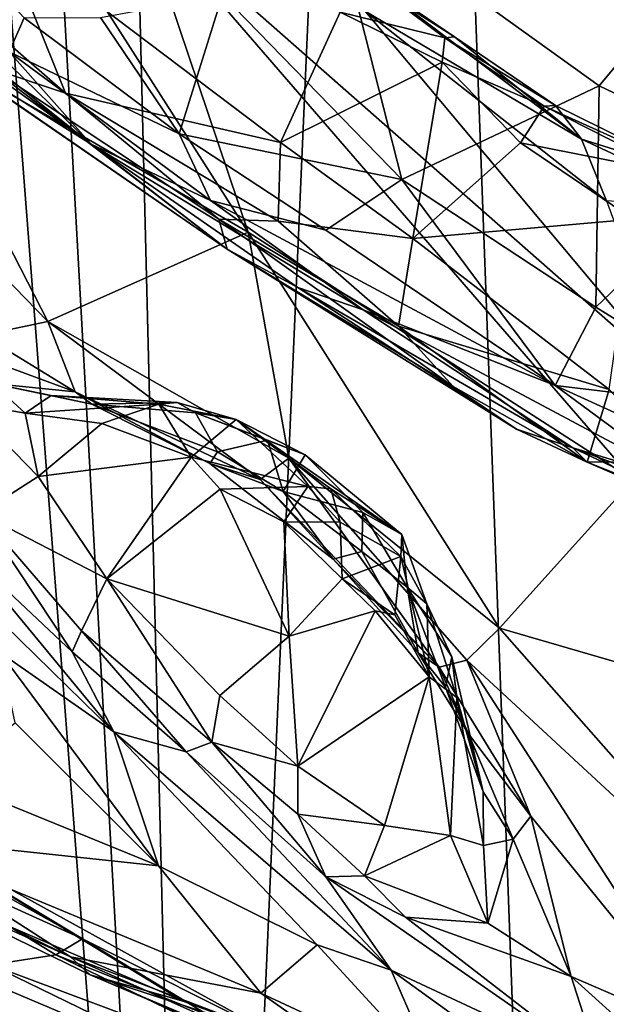
# Model space of a CAD drawing. Extents: x -0.69 to 0.69, y -1.36 to 0.
# Drawn here: x -0.49 to -0.44, y -0.74 to -0.65 of the extents above; entities that cross this region are included whole.
import ezdxf

# ---------------------------------------------------------------- set-up
doc = ezdxf.new("R2010")
doc.units = 0

msp = doc.modelspace()

# ---------------------------------------------------------------- linework, layer by layer
for points in [[(-0.438125, -0.917355, 2.28851), (-0.407817, -0.408294, 2.288513), (-0.414924, -0.413421, 2.288521)], [(-0.376498, -0.978583, 2.288513), (-0.407817, -0.408294, 2.288513), (-0.438125, -0.917355, 2.28851)], [(-0.438125, -0.917355, 2.28851), (-0.414924, -0.413421, 2.288521), (-0.455256, -0.456344, 2.288496)], [(-0.473852, -0.88112, 2.288514), (-0.455256, -0.456344, 2.288496), (-0.483763, -0.482537, 2.288507)], [(-0.455256, -0.456344, 2.288496), (-0.473852, -0.88112, 2.288514), (-0.438125, -0.917355, 2.28851)], [(-0.495414, -0.493958, 2.28851), (-0.473852, -0.88112, 2.288514), (-0.483763, -0.482537, 2.288507)], [(-0.503191, -0.502577, 2.288514), (-0.473852, -0.88112, 2.288514), (-0.495414, -0.493958, 2.28851)], [(-0.503191, -0.502577, 2.288514), (-0.529353, -0.823703, 2.288513), (-0.473852, -0.88112, 2.288514)], [(-0.519655, -0.619863, 0.602115), (-0.490484, -0.651191, 0.62424), (-0.491891, -0.654365, 0.629855)], [(-0.501716, -0.620781, 0.711966), (-0.469402, -0.671342, 0.733011), (-0.502392, -0.65221, 0.742902)], [(-0.479648, -0.640893, 0.712875), (-0.469402, -0.671342, 0.733011), (-0.501716, -0.620781, 0.711966)], [(-0.526256, -0.622051, 0.612264), (-0.48417, -0.663074, 0.636573), (-0.526013, -0.629616, 0.628192)], [(-0.491891, -0.654365, 0.629855), (-0.48417, -0.663074, 0.636573), (-0.526256, -0.622051, 0.612264)], [(-0.526013, -0.629616, 0.628192), (-0.48417, -0.663074, 0.636573), (-0.514467, -0.641325, 0.637598)], [(-0.461848, -0.639275, 0.599194), (-0.454963, -0.666397, 0.610821), (-0.471824, -0.649007, 0.611127)], [(-0.461848, -0.639275, 0.599194), (-0.436386, -0.657577, 0.589873), (-0.454963, -0.666397, 0.610821)], [(-0.461848, -0.639275, 0.599194), (-0.430522, -0.650488, 0.579525), (-0.436386, -0.657577, 0.589873)], [(-0.514467, -0.641325, 0.637598), (-0.48417, -0.663074, 0.636573), (-0.500014, -0.65319, 0.644644)], [(-0.458411, -0.650568, 0.699267), (-0.429621, -0.684889, 0.70533), (-0.479648, -0.640893, 0.712875)], [(-0.479648, -0.640893, 0.712875), (-0.429621, -0.684889, 0.70533), (-0.433219, -0.694615, 0.719967)], [(-0.479648, -0.640893, 0.712875), (-0.433219, -0.694615, 0.719967), (-0.469402, -0.671342, 0.733011)], [(-0.486583, -0.658265, 0.665339), (-0.492758, -0.642958, 0.678964), (-0.503128, -0.643824, 0.672131)], [(-0.486583, -0.658265, 0.665339), (-0.466381, -0.662908, 0.66866), (-0.492758, -0.642958, 0.678964)], [(-0.492758, -0.642958, 0.678964), (-0.466381, -0.662908, 0.66866), (-0.46077, -0.650645, 0.682001)], [(-0.493546, -0.655948, 0.661777), (-0.486583, -0.658265, 0.665339), (-0.503128, -0.643824, 0.672131)], [(-0.46077, -0.650645, 0.682001), (-0.450925, -0.653051, 0.683201), (-0.461716, -0.644989, 0.689297)], [(-0.461716, -0.644989, 0.689297), (-0.450017, -0.652977, 0.687211), (-0.455331, -0.64958, 0.6919)], [(-0.461716, -0.644989, 0.689297), (-0.450925, -0.653051, 0.683201), (-0.450017, -0.652977, 0.687211)], [(-0.471824, -0.649007, 0.611127), (-0.475894, -0.662091, 0.624321), (-0.483293, -0.651137, 0.61935)], [(-0.471824, -0.649007, 0.611127), (-0.454963, -0.666397, 0.610821), (-0.475894, -0.662091, 0.624321)], [(-0.455331, -0.64958, 0.6919), (-0.438048, -0.662586, 0.686362), (-0.458411, -0.650568, 0.699267)], [(-0.450017, -0.652977, 0.687211), (-0.438048, -0.662586, 0.686362), (-0.455331, -0.64958, 0.6919)], [(-0.466381, -0.662908, 0.66866), (-0.451171, -0.655336, 0.678536), (-0.46077, -0.650645, 0.682001)], [(-0.451171, -0.655336, 0.678536), (-0.450925, -0.653051, 0.683201), (-0.46077, -0.650645, 0.682001)], [(-0.458411, -0.650568, 0.699267), (-0.438048, -0.662586, 0.686362), (-0.43572, -0.668396, 0.692344)], [(-0.43572, -0.668396, 0.692344), (-0.429621, -0.684889, 0.70533), (-0.458411, -0.650568, 0.699267)], [(-0.430522, -0.650488, 0.579525), (-0.422064, -0.664403, 0.578975), (-0.436386, -0.657577, 0.589873)], [(-0.490484, -0.651191, 0.62424), (-0.475894, -0.662091, 0.624321), (-0.491891, -0.654365, 0.629855)], [(-0.483293, -0.651137, 0.61935), (-0.475894, -0.662091, 0.624321), (-0.490484, -0.651191, 0.62424)], [(-0.502392, -0.65221, 0.742902), (-0.488253, -0.679717, 0.755986), (-0.501897, -0.665739, 0.757319)], [(-0.469402, -0.671342, 0.733011), (-0.488253, -0.679717, 0.755986), (-0.502392, -0.65221, 0.742902)], [(-0.48417, -0.663074, 0.636573), (-0.471391, -0.672929, 0.645237), (-0.500014, -0.65319, 0.644644)], [(-0.500014, -0.65319, 0.644644), (-0.471391, -0.672929, 0.645237), (-0.495091, -0.656629, 0.652495)], [(-0.451171, -0.655336, 0.678536), (-0.441576, -0.659486, 0.676717), (-0.450925, -0.653051, 0.683201)], [(-0.450925, -0.653051, 0.683201), (-0.440523, -0.659419, 0.682234), (-0.450017, -0.652977, 0.687211)], [(-0.450925, -0.653051, 0.683201), (-0.441576, -0.659486, 0.676717), (-0.440523, -0.659419, 0.682234)], [(-0.440523, -0.659419, 0.682234), (-0.438048, -0.662586, 0.686362), (-0.450017, -0.652977, 0.687211)], [(-0.475894, -0.662091, 0.624321), (-0.472945, -0.668368, 0.629182), (-0.491891, -0.654365, 0.629855)], [(-0.491891, -0.654365, 0.629855), (-0.472945, -0.668368, 0.629182), (-0.48417, -0.663074, 0.636573)], [(-0.453919, -0.671917, 0.660002), (-0.451171, -0.655336, 0.678536), (-0.466381, -0.662908, 0.66866)], [(-0.453919, -0.671917, 0.660002), (-0.443813, -0.662926, 0.670199), (-0.451171, -0.655336, 0.678536)], [(-0.443813, -0.662926, 0.670199), (-0.441576, -0.659486, 0.676717), (-0.451171, -0.655336, 0.678536)], [(-0.495091, -0.656629, 0.652495), (-0.471391, -0.672929, 0.645237), (-0.493546, -0.655948, 0.661777)], [(-0.472157, -0.670123, 0.655455), (-0.486583, -0.658265, 0.665339), (-0.493546, -0.655948, 0.661777)], [(-0.493546, -0.655948, 0.661777), (-0.471391, -0.672929, 0.645237), (-0.472157, -0.670123, 0.655455)], [(-0.436386, -0.657577, 0.589873), (-0.436725, -0.678396, 0.601739), (-0.454963, -0.666397, 0.610821)], [(-0.422064, -0.664403, 0.578975), (-0.436725, -0.678396, 0.601739), (-0.436386, -0.657577, 0.589873)], [(-0.486583, -0.658265, 0.665339), (-0.466585, -0.670306, 0.659446), (-0.466381, -0.662908, 0.66866)], [(-0.472157, -0.670123, 0.655455), (-0.466585, -0.670306, 0.659446), (-0.486583, -0.658265, 0.665339)], [(-0.443813, -0.662926, 0.670199), (-0.429036, -0.665845, 0.669198), (-0.441576, -0.659486, 0.676717)], [(-0.441576, -0.659486, 0.676717), (-0.427155, -0.666008, 0.672961), (-0.440523, -0.659419, 0.682234)], [(-0.429036, -0.665845, 0.669198), (-0.427155, -0.666008, 0.672961), (-0.441576, -0.659486, 0.676717)], [(-0.427155, -0.666008, 0.672961), (-0.438048, -0.662586, 0.686362), (-0.440523, -0.659419, 0.682234)], [(-0.462111, -0.671132, 0.620541), (-0.472945, -0.668368, 0.629182), (-0.475894, -0.662091, 0.624321)], [(-0.454963, -0.666397, 0.610821), (-0.462111, -0.671132, 0.620541), (-0.475894, -0.662091, 0.624321)], [(-0.438048, -0.662586, 0.686362), (-0.423941, -0.669183, 0.676007), (-0.43572, -0.668396, 0.692344)], [(-0.427155, -0.666008, 0.672961), (-0.423941, -0.669183, 0.676007), (-0.438048, -0.662586, 0.686362)], [(-0.48417, -0.663074, 0.636573), (-0.464752, -0.676538, 0.634314), (-0.471391, -0.672929, 0.645237)], [(-0.472945, -0.668368, 0.629182), (-0.458592, -0.678633, 0.625844), (-0.48417, -0.663074, 0.636573)], [(-0.458592, -0.678633, 0.625844), (-0.464752, -0.676538, 0.634314), (-0.48417, -0.663074, 0.636573)], [(-0.466585, -0.670306, 0.659446), (-0.453919, -0.671917, 0.660002), (-0.466381, -0.662908, 0.66866)], [(-0.453919, -0.671917, 0.660002), (-0.433212, -0.670122, 0.662231), (-0.443813, -0.662926, 0.670199)], [(-0.443813, -0.662926, 0.670199), (-0.433212, -0.670122, 0.662231), (-0.429036, -0.665845, 0.669198)], [(-0.422064, -0.664403, 0.578975), (-0.421102, -0.688071, 0.589471), (-0.436725, -0.678396, 0.601739)], [(-0.501897, -0.665739, 0.757319), (-0.488253, -0.679717, 0.755986), (-0.494407, -0.681018, 0.765381)], [(-0.454963, -0.666397, 0.610821), (-0.440524, -0.685763, 0.611224), (-0.462111, -0.671132, 0.620541)], [(-0.454963, -0.666397, 0.610821), (-0.436725, -0.678396, 0.601739), (-0.440524, -0.685763, 0.611224)], [(-0.462111, -0.671132, 0.620541), (-0.440524, -0.685763, 0.611224), (-0.472945, -0.668368, 0.629182)], [(-0.440524, -0.685763, 0.611224), (-0.458592, -0.678633, 0.625844), (-0.472945, -0.668368, 0.629182)], [(-0.471391, -0.672929, 0.645237), (-0.450124, -0.685838, 0.639597), (-0.472157, -0.670123, 0.655455)], [(-0.472157, -0.670123, 0.655455), (-0.455278, -0.680174, 0.649254), (-0.466585, -0.670306, 0.659446)], [(-0.450124, -0.685838, 0.639597), (-0.455278, -0.680174, 0.649254), (-0.472157, -0.670123, 0.655455)], [(-0.435472, -0.686121, 0.643434), (-0.433212, -0.670122, 0.662231), (-0.453919, -0.671917, 0.660002)], [(-0.455278, -0.680174, 0.649254), (-0.453919, -0.671917, 0.660002), (-0.466585, -0.670306, 0.659446)], [(-0.469402, -0.671342, 0.733011), (-0.465596, -0.692584, 0.747048), (-0.488253, -0.679717, 0.755986)], [(-0.469402, -0.671342, 0.733011), (-0.445767, -0.708562, 0.740827), (-0.465596, -0.692584, 0.747048)], [(-0.469402, -0.671342, 0.733011), (-0.433219, -0.694615, 0.719967), (-0.445767, -0.708562, 0.740827)], [(-0.455278, -0.680174, 0.649254), (-0.435472, -0.686121, 0.643434), (-0.453919, -0.671917, 0.660002)], [(-0.464752, -0.676538, 0.634314), (-0.444162, -0.689842, 0.629664), (-0.471391, -0.672929, 0.645237)], [(-0.444162, -0.689842, 0.629664), (-0.450124, -0.685838, 0.639597), (-0.471391, -0.672929, 0.645237)], [(-0.458592, -0.678633, 0.625844), (-0.438864, -0.691609, 0.618861), (-0.464752, -0.676538, 0.634314)], [(-0.438864, -0.691609, 0.618861), (-0.444162, -0.689842, 0.629664), (-0.464752, -0.676538, 0.634314)], [(-0.436725, -0.678396, 0.601739), (-0.421102, -0.688071, 0.589471), (-0.440524, -0.685763, 0.611224)], [(-0.440524, -0.685763, 0.611224), (-0.42823, -0.694821, 0.605382), (-0.458592, -0.678633, 0.625844)], [(-0.42823, -0.694821, 0.605382), (-0.438864, -0.691609, 0.618861), (-0.458592, -0.678633, 0.625844)], [(-0.488253, -0.679717, 0.755986), (-0.485676, -0.686348, 0.761776), (-0.494407, -0.681018, 0.765381)], [(-0.488253, -0.679717, 0.755986), (-0.468285, -0.694582, 0.753147), (-0.485676, -0.686348, 0.761776)], [(-0.465596, -0.692584, 0.747048), (-0.468285, -0.694582, 0.753147), (-0.488253, -0.679717, 0.755986)], [(-0.450124, -0.685838, 0.639597), (-0.437532, -0.69297, 0.630917), (-0.455278, -0.680174, 0.649254)], [(-0.437532, -0.69297, 0.630917), (-0.435472, -0.686121, 0.643434), (-0.455278, -0.680174, 0.649254)], [(-0.494407, -0.681018, 0.765381), (-0.485676, -0.686348, 0.761776), (-0.497425, -0.682016, 0.775612)], [(-0.485676, -0.686348, 0.761776), (-0.493456, -0.685574, 0.779894), (-0.497425, -0.682016, 0.775612)], [(-0.493456, -0.685574, 0.779894), (-0.490386, -0.688361, 0.784761), (-0.495918, -0.687374, 0.787402)], [(-0.487929, -0.686698, 0.777439), (-0.490386, -0.688361, 0.784761), (-0.493456, -0.685574, 0.779894)], [(-0.485676, -0.686348, 0.761776), (-0.484105, -0.687509, 0.769114), (-0.493456, -0.685574, 0.779894)], [(-0.493456, -0.685574, 0.779894), (-0.484105, -0.687509, 0.769114), (-0.487929, -0.686698, 0.777439)], [(-0.444162, -0.689842, 0.629664), (-0.437532, -0.69297, 0.630917), (-0.450124, -0.685838, 0.639597)], [(-0.418637, -0.695709, 0.592295), (-0.42823, -0.694821, 0.605382), (-0.440524, -0.685763, 0.611224)], [(-0.421102, -0.688071, 0.589471), (-0.418637, -0.695709, 0.592295), (-0.440524, -0.685763, 0.611224)], [(-0.487929, -0.686698, 0.777439), (-0.477814, -0.687505, 0.782876), (-0.490386, -0.688361, 0.784761)], [(-0.484105, -0.687509, 0.769114), (-0.476079, -0.687359, 0.777691), (-0.487929, -0.686698, 0.777439)], [(-0.487929, -0.686698, 0.777439), (-0.476079, -0.687359, 0.777691), (-0.477814, -0.687505, 0.782876)], [(-0.485676, -0.686348, 0.761776), (-0.473025, -0.693078, 0.759942), (-0.484105, -0.687509, 0.769114)], [(-0.468285, -0.694582, 0.753147), (-0.473025, -0.693078, 0.759942), (-0.485676, -0.686348, 0.761776)], [(-0.437532, -0.69297, 0.630917), (-0.4291, -0.692863, 0.633217), (-0.435472, -0.686121, 0.643434)], [(-0.490386, -0.688361, 0.784761), (-0.489167, -0.694292, 0.791221), (-0.495918, -0.687374, 0.787402)], [(-0.495918, -0.687374, 0.787402), (-0.489167, -0.694292, 0.791221), (-0.494607, -0.697766, 0.79629)], [(-0.477814, -0.687505, 0.782876), (-0.483181, -0.689314, 0.786121), (-0.490386, -0.688361, 0.784761)], [(-0.484105, -0.687509, 0.769114), (-0.474378, -0.688323, 0.773856), (-0.476079, -0.687359, 0.777691)], [(-0.484105, -0.687509, 0.769114), (-0.472292, -0.691986, 0.764912), (-0.474378, -0.688323, 0.773856)], [(-0.473025, -0.693078, 0.759942), (-0.472292, -0.691986, 0.764912), (-0.484105, -0.687509, 0.769114)], [(-0.477814, -0.687505, 0.782876), (-0.474757, -0.692485, 0.788043), (-0.483181, -0.689314, 0.786121)], [(-0.476079, -0.687359, 0.777691), (-0.470547, -0.688954, 0.781405), (-0.477814, -0.687505, 0.782876)], [(-0.470547, -0.688954, 0.781405), (-0.474757, -0.692485, 0.788043), (-0.477814, -0.687505, 0.782876)], [(-0.474378, -0.688323, 0.773856), (-0.470547, -0.688954, 0.781405), (-0.476079, -0.687359, 0.777691)], [(-0.483181, -0.689314, 0.786121), (-0.489167, -0.694292, 0.791221), (-0.490386, -0.688361, 0.784761)], [(-0.472292, -0.691986, 0.764912), (-0.4676, -0.690893, 0.768834), (-0.474378, -0.688323, 0.773856)], [(-0.4676, -0.690893, 0.768834), (-0.464061, -0.692257, 0.771785), (-0.474378, -0.688323, 0.773856)], [(-0.474378, -0.688323, 0.773856), (-0.464061, -0.692257, 0.771785), (-0.470547, -0.688954, 0.781405)], [(-0.496328, -0.701055, 0.805092), (-0.482055, -0.71831, 0.821142), (-0.51155, -0.689476, 0.827095)], [(-0.51155, -0.689476, 0.827095), (-0.482055, -0.71831, 0.821142), (-0.492726, -0.710862, 0.832244)], [(-0.483181, -0.689314, 0.786121), (-0.474757, -0.692485, 0.788043), (-0.489167, -0.694292, 0.791221)], [(-0.470547, -0.688954, 0.781405), (-0.463786, -0.695254, 0.783763), (-0.474757, -0.692485, 0.788043)], [(-0.454963, -0.699757, 0.775076), (-0.461638, -0.695467, 0.779743), (-0.470547, -0.688954, 0.781405)], [(-0.470547, -0.688954, 0.781405), (-0.461638, -0.695467, 0.779743), (-0.463786, -0.695254, 0.783763)], [(-0.454963, -0.699757, 0.775076), (-0.470547, -0.688954, 0.781405), (-0.464061, -0.692257, 0.771785)], [(-0.438864, -0.691609, 0.618861), (-0.437532, -0.69297, 0.630917), (-0.444162, -0.689842, 0.629664)], [(-0.472292, -0.691986, 0.764912), (-0.466107, -0.695727, 0.763227), (-0.4676, -0.690893, 0.768834)], [(-0.4676, -0.690893, 0.768834), (-0.466107, -0.695727, 0.763227), (-0.464061, -0.692257, 0.771785)], [(-0.473025, -0.693078, 0.759942), (-0.466107, -0.695727, 0.763227), (-0.472292, -0.691986, 0.764912)], [(-0.466107, -0.695727, 0.763227), (-0.458632, -0.697699, 0.768237), (-0.464061, -0.692257, 0.771785)], [(-0.464061, -0.692257, 0.771785), (-0.458632, -0.697699, 0.768237), (-0.454963, -0.699757, 0.775076)], [(-0.438864, -0.691609, 0.618861), (-0.420168, -0.700478, 0.606246), (-0.437532, -0.69297, 0.630917)], [(-0.42823, -0.694821, 0.605382), (-0.410411, -0.702303, 0.590785), (-0.438864, -0.691609, 0.618861)], [(-0.410411, -0.702303, 0.590785), (-0.420168, -0.700478, 0.606246), (-0.438864, -0.691609, 0.618861)], [(-0.489167, -0.694292, 0.791221), (-0.474757, -0.692485, 0.788043), (-0.482698, -0.703913, 0.795163)], [(-0.474757, -0.692485, 0.788043), (-0.472052, -0.695486, 0.788806), (-0.482698, -0.703913, 0.795163)], [(-0.474757, -0.692485, 0.788043), (-0.463786, -0.695254, 0.783763), (-0.472052, -0.695486, 0.788806)], [(-0.468285, -0.694582, 0.753147), (-0.461405, -0.702078, 0.756306), (-0.473025, -0.693078, 0.759942)], [(-0.461405, -0.702078, 0.756306), (-0.466107, -0.695727, 0.763227), (-0.473025, -0.693078, 0.759942)], [(-0.465596, -0.692584, 0.747048), (-0.451436, -0.712233, 0.751381), (-0.468285, -0.694582, 0.753147)], [(-0.465596, -0.692584, 0.747048), (-0.448851, -0.711572, 0.746517), (-0.451436, -0.712233, 0.751381)], [(-0.445767, -0.708562, 0.740827), (-0.448851, -0.711572, 0.746517), (-0.465596, -0.692584, 0.747048)], [(-0.437532, -0.69297, 0.630917), (-0.422323, -0.698993, 0.616724), (-0.4291, -0.692863, 0.633217)], [(-0.420168, -0.700478, 0.606246), (-0.422323, -0.698993, 0.616724), (-0.437532, -0.69297, 0.630917)], [(-0.489167, -0.694292, 0.791221), (-0.482698, -0.703913, 0.795163), (-0.494607, -0.697766, 0.79629)], [(-0.468285, -0.694582, 0.753147), (-0.451436, -0.712233, 0.751381), (-0.461405, -0.702078, 0.756306)], [(-0.433219, -0.694615, 0.719967), (-0.412549, -0.718203, 0.717536), (-0.445767, -0.708562, 0.740827)], [(-0.472052, -0.695486, 0.788806), (-0.465555, -0.709302, 0.79039), (-0.482698, -0.703913, 0.795163)], [(-0.463786, -0.695254, 0.783763), (-0.466067, -0.698569, 0.786798), (-0.472052, -0.695486, 0.788806)], [(-0.472052, -0.695486, 0.788806), (-0.466067, -0.698569, 0.786798), (-0.465555, -0.709302, 0.79039)], [(-0.461405, -0.702078, 0.756306), (-0.458712, -0.701349, 0.762816), (-0.466107, -0.695727, 0.763227)], [(-0.458712, -0.701349, 0.762816), (-0.458632, -0.697699, 0.768237), (-0.466107, -0.695727, 0.763227)], [(-0.463786, -0.695254, 0.783763), (-0.460762, -0.698583, 0.78262), (-0.466067, -0.698569, 0.786798)], [(-0.461638, -0.695467, 0.779743), (-0.460762, -0.698583, 0.78262), (-0.463786, -0.695254, 0.783763)], [(-0.461638, -0.695467, 0.779743), (-0.455055, -0.701818, 0.779266), (-0.460762, -0.698583, 0.78262)], [(-0.454963, -0.699757, 0.775076), (-0.455055, -0.701818, 0.779266), (-0.461638, -0.695467, 0.779743)], [(-0.494607, -0.697766, 0.79629), (-0.485947, -0.710792, 0.80296), (-0.496328, -0.701055, 0.805092)], [(-0.494607, -0.697766, 0.79629), (-0.485079, -0.70882, 0.799114), (-0.485947, -0.710792, 0.80296)], [(-0.482698, -0.703913, 0.795163), (-0.485079, -0.70882, 0.799114), (-0.494607, -0.697766, 0.79629)], [(-0.458712, -0.701349, 0.762816), (-0.454469, -0.704707, 0.767522), (-0.458632, -0.697699, 0.768237)], [(-0.454469, -0.704707, 0.767522), (-0.454963, -0.699757, 0.775076), (-0.458632, -0.697699, 0.768237)], [(-0.466067, -0.698569, 0.786798), (-0.460559, -0.703929, 0.786646), (-0.465555, -0.709302, 0.79039)], [(-0.466067, -0.698569, 0.786798), (-0.460762, -0.698583, 0.78262), (-0.460559, -0.703929, 0.786646)], [(-0.460762, -0.698583, 0.78262), (-0.455055, -0.701818, 0.779266), (-0.460559, -0.703929, 0.786646)], [(-0.455055, -0.701818, 0.779266), (-0.454963, -0.699757, 0.775076), (-0.452605, -0.706267, 0.775449)], [(-0.454963, -0.699757, 0.775076), (-0.454469, -0.704707, 0.767522), (-0.452605, -0.706267, 0.775449)], [(-0.496328, -0.701055, 0.805092), (-0.485947, -0.710792, 0.80296), (-0.482055, -0.71831, 0.821142)], [(-0.461405, -0.702078, 0.756306), (-0.453408, -0.71089, 0.756251), (-0.458712, -0.701349, 0.762816)], [(-0.453408, -0.71089, 0.756251), (-0.454469, -0.704707, 0.767522), (-0.458712, -0.701349, 0.762816)], [(-0.451436, -0.712233, 0.751381), (-0.453408, -0.71089, 0.756251), (-0.461405, -0.702078, 0.756306)], [(-0.460559, -0.703929, 0.786646), (-0.455055, -0.701818, 0.779266), (-0.455615, -0.707296, 0.782099)], [(-0.455615, -0.707296, 0.782099), (-0.455055, -0.701818, 0.779266), (-0.452377, -0.713129, 0.779226)], [(-0.455055, -0.701818, 0.779266), (-0.452605, -0.706267, 0.775449), (-0.452377, -0.713129, 0.779226)], [(-0.482698, -0.703913, 0.795163), (-0.472827, -0.719271, 0.796479), (-0.485079, -0.70882, 0.799114)], [(-0.482698, -0.703913, 0.795163), (-0.472071, -0.714885, 0.794146), (-0.472827, -0.719271, 0.796479)], [(-0.482698, -0.703913, 0.795163), (-0.465555, -0.709302, 0.79039), (-0.472071, -0.714885, 0.794146)], [(-0.460559, -0.703929, 0.786646), (-0.457461, -0.706921, 0.785422), (-0.465555, -0.709302, 0.79039)], [(-0.460559, -0.703929, 0.786646), (-0.455615, -0.707296, 0.782099), (-0.457461, -0.706921, 0.785422)], [(-0.453408, -0.71089, 0.756251), (-0.450839, -0.7141, 0.76033), (-0.454469, -0.704707, 0.767522)], [(-0.450839, -0.7141, 0.76033), (-0.450271, -0.711266, 0.768723), (-0.454469, -0.704707, 0.767522)], [(-0.454469, -0.704707, 0.767522), (-0.450271, -0.711266, 0.768723), (-0.452605, -0.706267, 0.775449)], [(-0.465555, -0.709302, 0.79039), (-0.457461, -0.706921, 0.785422), (-0.464725, -0.721536, 0.79073)], [(-0.457461, -0.706921, 0.785422), (-0.452377, -0.713129, 0.779226), (-0.464725, -0.721536, 0.79073)], [(-0.455615, -0.707296, 0.782099), (-0.452377, -0.713129, 0.779226), (-0.457461, -0.706921, 0.785422)], [(-0.450271, -0.711266, 0.768723), (-0.449784, -0.715079, 0.772822), (-0.452605, -0.706267, 0.775449)], [(-0.452605, -0.706267, 0.775449), (-0.449784, -0.715079, 0.772822), (-0.452377, -0.713129, 0.779226)], [(-0.485079, -0.70882, 0.799114), (-0.475254, -0.720184, 0.800526), (-0.485947, -0.710792, 0.80296)], [(-0.472827, -0.719271, 0.796479), (-0.475254, -0.720184, 0.800526), (-0.485079, -0.70882, 0.799114)], [(-0.445767, -0.708562, 0.740827), (-0.417805, -0.740261, 0.735082), (-0.448851, -0.711572, 0.746517)], [(-0.412549, -0.718203, 0.717536), (-0.417805, -0.740261, 0.735082), (-0.445767, -0.708562, 0.740827)], [(-0.472071, -0.714885, 0.794146), (-0.465555, -0.709302, 0.79039), (-0.464725, -0.721536, 0.79073)], [(-0.492726, -0.710862, 0.832244), (-0.477845, -0.730889, 0.83975), (-0.49131, -0.717468, 0.8429)], [(-0.482055, -0.71831, 0.821142), (-0.477845, -0.730889, 0.83975), (-0.492726, -0.710862, 0.832244)], [(-0.485947, -0.710792, 0.80296), (-0.475254, -0.720184, 0.800526), (-0.482055, -0.71831, 0.821142)], [(-0.451436, -0.712233, 0.751381), (-0.448686, -0.718509, 0.754791), (-0.453408, -0.71089, 0.756251)], [(-0.448686, -0.718509, 0.754791), (-0.450839, -0.7141, 0.76033), (-0.453408, -0.71089, 0.756251)], [(-0.448851, -0.711572, 0.746517), (-0.442827, -0.726225, 0.751882), (-0.451436, -0.712233, 0.751381)], [(-0.450839, -0.7141, 0.76033), (-0.447296, -0.723939, 0.763311), (-0.450271, -0.711266, 0.768723)], [(-0.450271, -0.711266, 0.768723), (-0.447296, -0.723939, 0.763311), (-0.449784, -0.715079, 0.772822)], [(-0.448851, -0.711572, 0.746517), (-0.425991, -0.746964, 0.749313), (-0.442827, -0.726225, 0.751882)], [(-0.448851, -0.711572, 0.746517), (-0.417805, -0.740261, 0.735082), (-0.425991, -0.746964, 0.749313)], [(-0.451436, -0.712233, 0.751381), (-0.442827, -0.726225, 0.751882), (-0.448686, -0.718509, 0.754791)], [(-0.464725, -0.721536, 0.79073), (-0.452377, -0.713129, 0.779226), (-0.456588, -0.727101, 0.78302)], [(-0.452377, -0.713129, 0.779226), (-0.450393, -0.728066, 0.775148), (-0.456588, -0.727101, 0.78302)], [(-0.452377, -0.713129, 0.779226), (-0.449784, -0.715079, 0.772822), (-0.450393, -0.728066, 0.775148)], [(-0.448686, -0.718509, 0.754791), (-0.447296, -0.723939, 0.763311), (-0.450839, -0.7141, 0.76033)], [(-0.472071, -0.714885, 0.794146), (-0.464725, -0.721536, 0.79073), (-0.472827, -0.719271, 0.796479)], [(-0.449784, -0.715079, 0.772822), (-0.447291, -0.72899, 0.768993), (-0.450393, -0.728066, 0.775148)], [(-0.447296, -0.723939, 0.763311), (-0.447291, -0.72899, 0.768993), (-0.449784, -0.715079, 0.772822)], [(-0.49131, -0.717468, 0.8429), (-0.477845, -0.730889, 0.83975), (-0.498073, -0.722658, 0.860625)], [(-0.482055, -0.71831, 0.821142), (-0.462906, -0.738334, 0.823445), (-0.477845, -0.730889, 0.83975)], [(-0.455977, -0.740704, 0.808976), (-0.462906, -0.738334, 0.823445), (-0.482055, -0.71831, 0.821142)], [(-0.475254, -0.720184, 0.800526), (-0.455977, -0.740704, 0.808976), (-0.482055, -0.71831, 0.821142)], [(-0.448686, -0.718509, 0.754791), (-0.444476, -0.728411, 0.757866), (-0.447296, -0.723939, 0.763311)], [(-0.442827, -0.726225, 0.751882), (-0.444476, -0.728411, 0.757866), (-0.448686, -0.718509, 0.754791)], [(-0.472827, -0.719271, 0.796479), (-0.462102, -0.731948, 0.794085), (-0.475254, -0.720184, 0.800526)], [(-0.472827, -0.719271, 0.796479), (-0.464725, -0.721536, 0.79073), (-0.464753, -0.726058, 0.792042)], [(-0.464753, -0.726058, 0.792042), (-0.462102, -0.731948, 0.794085), (-0.472827, -0.719271, 0.796479)], [(-0.475254, -0.720184, 0.800526), (-0.462102, -0.731948, 0.794085), (-0.455977, -0.740704, 0.808976)], [(-0.464725, -0.721536, 0.79073), (-0.456588, -0.727101, 0.78302), (-0.464753, -0.726058, 0.792042)], [(-0.498073, -0.722658, 0.860625), (-0.477845, -0.730889, 0.83975), (-0.503706, -0.728138, 0.877231)], [(-0.447296, -0.723939, 0.763311), (-0.444476, -0.728411, 0.757866), (-0.447291, -0.72899, 0.768993)], [(-0.504965, -0.726607, 0.950867), (-0.484996, -0.737761, 0.934145), (-0.504233, -0.729066, 0.964813)], [(-0.502831, -0.727018, 0.931984), (-0.484996, -0.737761, 0.934145), (-0.504965, -0.726607, 0.950867)], [(-0.464753, -0.726058, 0.792042), (-0.458474, -0.731834, 0.787514), (-0.462102, -0.731948, 0.794085)], [(-0.456588, -0.727101, 0.78302), (-0.458474, -0.731834, 0.787514), (-0.464753, -0.726058, 0.792042)], [(-0.442827, -0.726225, 0.751882), (-0.439028, -0.741322, 0.762383), (-0.444476, -0.728411, 0.757866)], [(-0.442827, -0.726225, 0.751882), (-0.425991, -0.746964, 0.749313), (-0.439028, -0.741322, 0.762383)], [(-0.50726, -0.729987, 0.897213), (-0.475531, -0.74362, 0.894947), (-0.502831, -0.727018, 0.931984)], [(-0.502831, -0.727018, 0.931984), (-0.46684, -0.746846, 0.909266), (-0.484996, -0.737761, 0.934145)], [(-0.475531, -0.74362, 0.894947), (-0.46684, -0.746846, 0.909266), (-0.502831, -0.727018, 0.931984)], [(-0.456588, -0.727101, 0.78302), (-0.450393, -0.728066, 0.775148), (-0.458474, -0.731834, 0.787514)], [(-0.503706, -0.728138, 0.877231), (-0.48611, -0.739471, 0.871204), (-0.50756, -0.72903, 0.889312)], [(-0.477845, -0.730889, 0.83975), (-0.468234, -0.74286, 0.844048), (-0.503706, -0.728138, 0.877231)], [(-0.468234, -0.74286, 0.844048), (-0.48611, -0.739471, 0.871204), (-0.503706, -0.728138, 0.877231)], [(-0.450393, -0.728066, 0.775148), (-0.44686, -0.736296, 0.772393), (-0.458474, -0.731834, 0.787514)], [(-0.447291, -0.72899, 0.768993), (-0.44686, -0.736296, 0.772393), (-0.450393, -0.728066, 0.775148)], [(-0.444476, -0.728411, 0.757866), (-0.44686, -0.736296, 0.772393), (-0.447291, -0.72899, 0.768993)], [(-0.444476, -0.728411, 0.757866), (-0.439028, -0.741322, 0.762383), (-0.44686, -0.736296, 0.772393)], [(-0.50756, -0.72903, 0.889312), (-0.48611, -0.739471, 0.871204), (-0.50726, -0.729987, 0.897213)], [(-0.484996, -0.737761, 0.934145), (-0.487487, -0.739257, 0.953955), (-0.504233, -0.729066, 0.964813)], [(-0.487487, -0.739257, 0.953955), (-0.493614, -0.740218, 0.976074), (-0.504233, -0.729066, 0.964813)], [(-0.48611, -0.739471, 0.871204), (-0.48427, -0.741139, 0.880393), (-0.50726, -0.729987, 0.897213)], [(-0.48427, -0.741139, 0.880393), (-0.475531, -0.74362, 0.894947), (-0.50726, -0.729987, 0.897213)], [(-0.477845, -0.730889, 0.83975), (-0.462906, -0.738334, 0.823445), (-0.468234, -0.74286, 0.844048)], [(-0.458474, -0.731834, 0.787514), (-0.454614, -0.735724, 0.785467), (-0.462102, -0.731948, 0.794085)], [(-0.454614, -0.735724, 0.785467), (-0.436291, -0.749901, 0.774476), (-0.462102, -0.731948, 0.794085)], [(-0.462102, -0.731948, 0.794085), (-0.436291, -0.749901, 0.774476), (-0.455977, -0.740704, 0.808976)], [(-0.44686, -0.736296, 0.772393), (-0.454614, -0.735724, 0.785467), (-0.458474, -0.731834, 0.787514)], [(-0.44686, -0.736296, 0.772393), (-0.439028, -0.741322, 0.762383), (-0.454614, -0.735724, 0.785467)], [(-0.439028, -0.741322, 0.762383), (-0.436291, -0.749901, 0.774476), (-0.454614, -0.735724, 0.785467)], [(-0.493614, -0.740218, 0.976074), (-0.466578, -0.75335, 0.955881), (-0.505191, -0.737001, 0.993275)], [(-0.505191, -0.737001, 0.993275), (-0.466578, -0.75335, 0.955881), (-0.498416, -0.74796, 1.004081)], [(-0.484996, -0.737761, 0.934145), (-0.4731, -0.744974, 0.938085), (-0.487487, -0.739257, 0.953955)], [(-0.484996, -0.737761, 0.934145), (-0.46684, -0.746846, 0.909266), (-0.4731, -0.744974, 0.938085)], [(-0.462906, -0.738334, 0.823445), (-0.451659, -0.750577, 0.827928), (-0.468234, -0.74286, 0.844048)], [(-0.455977, -0.740704, 0.808976), (-0.451659, -0.750577, 0.827928), (-0.462906, -0.738334, 0.823445)], [(-0.487487, -0.739257, 0.953955), (-0.458525, -0.753322, 0.940048), (-0.493614, -0.740218, 0.976074)], [(-0.487487, -0.739257, 0.953955), (-0.4731, -0.744974, 0.938085), (-0.458525, -0.753322, 0.940048)], [(-0.48611, -0.739471, 0.871204), (-0.452108, -0.754656, 0.849265), (-0.48427, -0.741139, 0.880393)], [(-0.468234, -0.74286, 0.844048), (-0.457688, -0.750302, 0.842243), (-0.48611, -0.739471, 0.871204)], [(-0.457688, -0.750302, 0.842243), (-0.452108, -0.754656, 0.849265), (-0.48611, -0.739471, 0.871204)], [(-0.458525, -0.753322, 0.940048), (-0.466578, -0.75335, 0.955881), (-0.493614, -0.740218, 0.976074)], [(-0.475531, -0.74362, 0.894947), (-0.48427, -0.741139, 0.880393), (-0.46684, -0.746846, 0.909266)], [(-0.48427, -0.741139, 0.880393), (-0.439706, -0.760128, 0.871705), (-0.46684, -0.746846, 0.909266)], [(-0.48427, -0.741139, 0.880393), (-0.452108, -0.754656, 0.849265), (-0.439706, -0.760128, 0.871705)], [(-0.455977, -0.740704, 0.808976), (-0.437054, -0.754362, 0.800134), (-0.451659, -0.750577, 0.827928)], [(-0.455977, -0.740704, 0.808976), (-0.436291, -0.749901, 0.774476), (-0.437054, -0.754362, 0.800134)], [(-0.439028, -0.741322, 0.762383), (-0.425711, -0.753354, 0.757804), (-0.436291, -0.749901, 0.774476)], [(-0.425991, -0.746964, 0.749313), (-0.425711, -0.753354, 0.757804), (-0.439028, -0.741322, 0.762383)], [(-0.520912, -0.741797, 1.032022), (-0.47864, -0.770355, 1.002381), (-0.511357, -0.758552, 1.03755)], [(-0.498416, -0.74796, 1.004081), (-0.47864, -0.770355, 1.002381), (-0.520912, -0.741797, 1.032022)], [(-0.468234, -0.74286, 0.844048), (-0.451659, -0.750577, 0.827928), (-0.457688, -0.750302, 0.842243)]]:
    msp.add_3dface(points)

doc.saveas('drawing.dxf')
